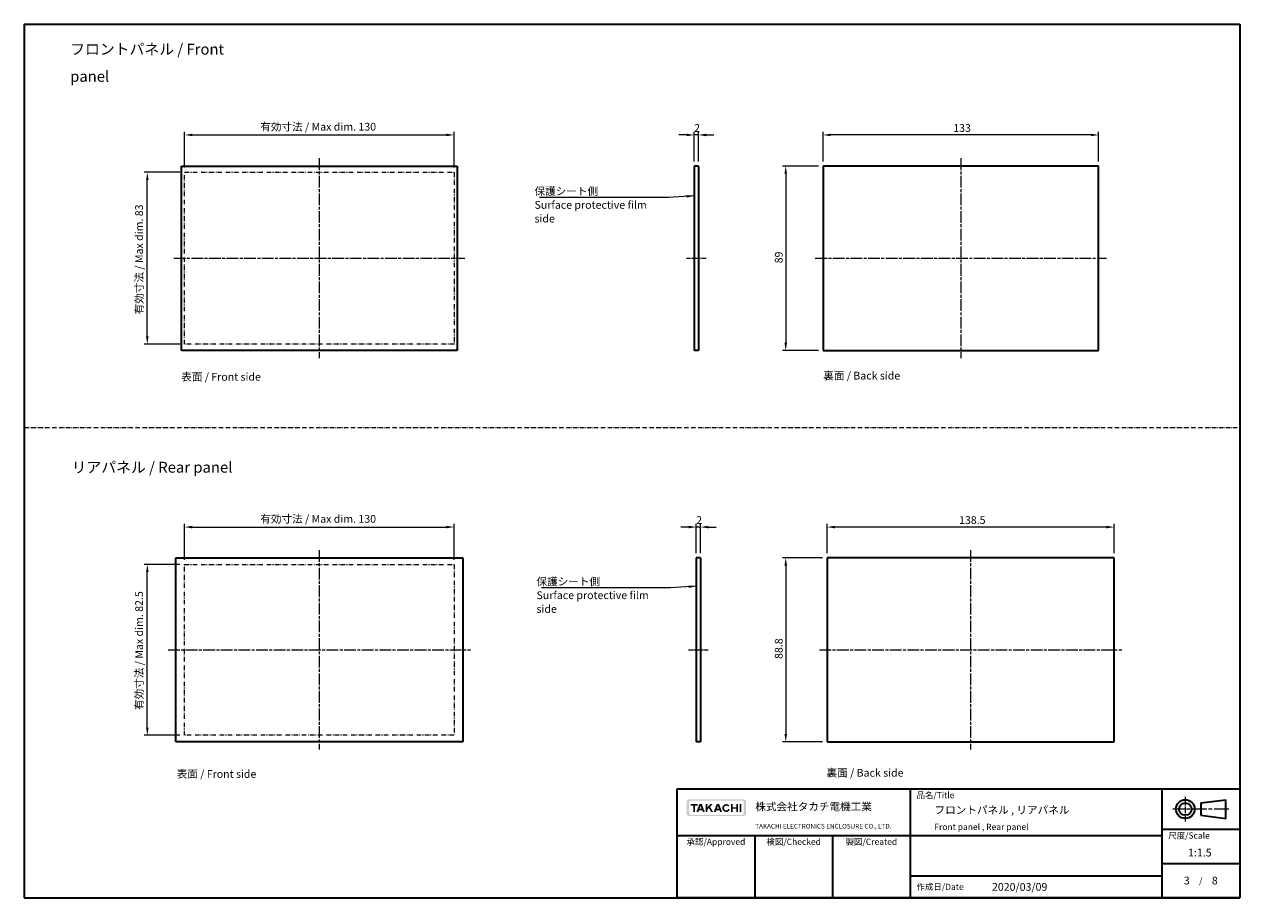
# Model space of a CAD drawing. Units: millimetres. Extents: x -1 to 8671, y -7 to 1679.
# Drawn here: x 4125 to 4711, y -7 to 414 of the extents above; entities that cross this region are included whole.
import ezdxf
from ezdxf.enums import TextEntityAlignment as Align

# ---------------------------------------------------------------- set-up
doc = ezdxf.new("R2010")
doc.units = ezdxf.units.MM
for name, pattern in [('CHAIN', [0.35429999999999995, 0.2362, -0.0295, 0.0591, -0.0295]), ('DASH_DOT', [0.37, 0.24, -0.06, 0.01, -0.06]), ('DASH_DOUBLE_DOT', [0.43979999999999997, 0.24, -0.06, 0.0098, -0.06, 0.01, -0.06])]:
    doc.linetypes.add(name, pattern=pattern)
for name, color, linetype, lineweight in [('Border (ISO)', 7, 'Continuous', 35), ('Centerline (ISO)', 131, 'Continuous', 18), ('Dimension (ISO)', 7, 'Continuous', 18), ('Dimension (ISO) @ 1', 7, 'Continuous', 18), ('Hatch (ISO)', 1, 'Continuous', 18), ('Sketch Geometry (ISO)', 7, 'Continuous', 18), ('Symbol (ISO)', 7, 'Continuous', 18), ('Symbol (ISO) @ 1', 7, 'Continuous', 18), ('Title (ISO)', 7, 'Continuous', 35), ('Visible (ISO)', 7, 'Continuous', 35)]:
    doc.layers.add(name, color=color, linetype=linetype, lineweight=lineweight)
doc.styles.add('Note Text (TK)', font='MS PGothic.ttf')
doc.styles.add('文字スタイル67', font='arial.ttf')
doc.dimstyles.new('Default - Method 1b (TK)', dxfattribs={"dimscale": 6, "dimtxt": 2.5, "dimasz": 2.5, "dimexe": 1, "dimexo": 1.499999999999999, "dimgap": 1, "dimtad": 1, "dimtoh": 1, "dimrnd": 1e-08, "dimdsep": 46, "dimtxsty": 'Note Text (TK)', "dimcen": 0.09, "dimdle": 5, "dimclrd": 100, "dimclre": 100, "dimclrt": 7, "dimadec": 1, "dimazin": 1, "dimtfac": 1, "dimtmove": 0, "dimatfit": 3, "dimfxl": 1, "dimtolj": 1, "dimlwd": -1, "dimlwe": -1, "dimarcsym": 0})
doc.dimstyles.new('Default - Method 1b (TK)$7', dxfattribs={"dimscale": 6, "dimtxt": 2.5, "dimasz": 2.5, "dimexe": 1, "dimexo": 1.499999999999999, "dimgap": 1, "dimtad": 1, "dimtoh": 1, "dimrnd": 1e-08, "dimdsep": 46, "dimtxsty": 'Note Text (TK)', "dimcen": 0.09, "dimdle": 5, "dimclrd": 100, "dimclre": 100, "dimclrt": 7, "dimadec": 1, "dimazin": 1, "dimtfac": 1, "dimtmove": 0, "dimatfit": 3, "dimfxl": 1, "dimtolj": 1, "dimlwd": -1, "dimlwe": -1, "dimarcsym": 0})

# ---------------------------------------------------------------- blocks, each defined once
blk = doc.blocks.new('図面枠 tk図枠')
at = {"layer": 'Border (ISO)'}
for p, q in [((14.49999999999999, 289), (405.4999999999999, 289)), ((14.49999999999999, 289), (14.50000000000001, 8.000000000000007)), ((405.4999999999999, 289), (405.4999999999999, 8.000000000000007)), ((14.50000000000001, 8.000000000000007), (405.4999999999999, 8.000000000000007))]:
    blk.add_line(p, q, dxfattribs=at)
blk = doc.blocks.new('表題欄 tk表題欄')
at = {"layer": 'Hatch (ISO)'}
h = blk.add_hatch(color=256, dxfattribs=at)
edge = h.paths.add_edge_path(flags=0)
edge.add_arc((95.57537688673352, 236.2990653650367), 0.5958259999999996, 269.9999999999897, 360)
edge.add_line((96.17120288673351, 236.2990653650368), (96.17120288673348, 239.7107813650365))
edge.add_arc((95.5753768867335, 239.7107813650366), 0.5958259999999996, 0, 90.0000000000068)
edge.add_line((95.57537688673342, 240.3066073650366), (79.13710888673356, 240.3066073650366))
edge.add_arc((79.13710888673353, 239.7107813650366), 0.5958259999999996, 89.99999999999744, 180)
edge.add_line((78.54128288673353, 239.7107813650365), (78.54128288673331, 236.2990653650368))
edge.add_arc((79.13710888673332, 236.2990653650365), 0.5958259999999996, 180, 270.0000000000231)
edge.add_line((79.13710888673356, 235.7032393650365), (95.57537688673342, 235.7032393650367))
edge = h.paths.add_edge_path()
edge.add_line((77.83935088673357, 239.9556413650366), (77.83935088673357, 236.0542053650368))
edge.add_arc((78.54128288673346, 236.0542053650367), 0.7019319999998935, 180, 270.0000000000087)
edge.add_line((78.54128288673357, 235.3522733650368), (96.17120288673352, 235.3522733650368))
edge.add_arc((96.17120288673351, 236.0542053650367), 0.7019319999998921, 270, 360)
edge.add_line((96.8731348867334, 236.0542053650368), (96.87313488673352, 239.9556413650366))
edge.add_arc((96.1712028867336, 239.9556413650367), 0.7019319999998921, 0, 90.00000000000873)
edge.add_line((96.17120288673348, 240.6575733650367), (78.54128288673357, 240.6575733650366))
edge.add_arc((78.54128288673357, 239.9556413650366), 0.7019319999999984, 90, 180)
for points in [[(79.07181288673355, 239.1476033650369), (79.07181288673355, 238.6578833650367), (79.92066088673353, 238.6578833650367), (79.92066088673353, 236.6581933650368), (80.50832488673353, 236.6581933650368), (80.50832488673353, 238.6578833650367), (81.35717288673355, 238.6578833650367), (81.35717288673355, 239.1476033650369)], [(85.68407849525303, 236.6581933650368), (84.9434673993943, 237.8918698287545), (84.41792288673358, 237.3246628822781), (84.41792288673358, 236.6581933650368), (83.89555488673355, 236.6581933650368), (83.89555488673355, 239.1476033650369), (84.41792288673358, 239.1476033650369), (84.41792288673358, 238.0993979968839), (85.38913556809511, 239.1476033650369), (86.10696490847272, 239.1476033650369), (85.31925422435492, 238.2974470774499), (86.30334488673353, 236.6581933650368)], [(92.09142939614459, 239.1476033650369), (92.09142939614459, 236.6581933650368), (92.60971639614465, 236.6581933650368), (92.60971639614465, 237.6580383650368), (93.76872039614462, 237.6580383650368), (93.76872039614462, 236.6581933650368), (94.28700739614459, 236.6581933650368), (94.28700739614459, 239.1476033650369), (93.76872039614462, 239.1476033650369), (93.76872039614462, 238.1477583650367), (92.60971639614465, 238.1477583650367), (92.60971639614465, 239.1476033650369)], [(94.84202339614467, 239.1476033650369), (94.84202339614467, 236.6581933650368), (95.36439139614473, 236.6581933650368), (95.36439139614473, 239.1476033650369)]]:
    blk.add_hatch(color=256, dxfattribs=at).paths.add_polyline_path(points)
h = blk.add_hatch(color=256, dxfattribs=at)
h.paths.add_polyline_path([(82.59020695886475, 237.7110913650368), (81.95242681460243, 237.7110913650368), (82.27131688673356, 238.5794973650367)], flags=0)
h.paths.add_polyline_path([(82.77903014574996, 237.1968853650368), (81.76360362771717, 237.1968853650368), (81.56578886050404, 236.6581933650368), (80.94907288673355, 236.6581933650368), (81.86321688673357, 239.1476033650369), (82.67941688673353, 239.1476033650369), (83.59356088673351, 236.6581933650368), (82.97684491296302, 236.6581933650368)])
h = blk.add_hatch(color=256, dxfattribs=at)
h.paths.add_polyline_path([(87.52707281460246, 237.7110913650368), (88.16485295886469, 237.7110913650368), (87.84596288673359, 238.5794973650367)], flags=0)
h.paths.add_polyline_path([(87.14043486050403, 236.6581933650368), (87.3382496277172, 237.1968853650368), (88.35367614574989, 237.1968853650368), (88.551490912963, 236.6581933650368), (89.16820688673343, 236.6581933650368), (88.25406288673352, 239.1476033650369), (87.43786288673356, 239.1476033650369), (86.52371888673358, 236.6581933650368)])
h = blk.add_hatch(color=256, dxfattribs=at)
edge = h.paths.add_edge_path()
edge.add_arc((90.52309888673334, 237.9028983650369), 1.273272000000011, 38.55054079078439, 336.5820184016556)
edge.add_line((91.69149139614446, 237.3968543650369), (91.17255542714857, 237.6216113977801))
edge.add_ellipse((90.52309888673352, 237.9028983650369), major_axis=(0, -0.7998759999999119), ratio=0.8673469387756529, start_angle=128.5505407907963, end_angle=426.582018401653, ccw=False)
edge.add_line((91.09381514418376, 238.3576891122095), (91.51887237036831, 238.6964075050431))
at = {"layer": 'Title (ISO)'}
for p, q in [((74.70882392282105, 244.052739026017), (255.7088239228211, 244.052739026017)), ((74.70882392282105, 209.052739026017), (74.70882392282105, 244.052739026017)), ((149.7088239228211, 244.052739026017), (149.7088239228211, 209.052739026017)), ((230.7088239228211, 244.052739026017), (230.7088239228211, 209.052739026017)), ((255.7088239228211, 244.052739026017), (255.7088239228211, 209.052739026017)), ((243.2088239228211, 239.552739026017), (251.2088239228211, 240.5527390260171)), ((243.2088239228211, 239.552739026017), (243.2088239228211, 235.552739026017)), ((251.2088239228211, 234.552739026017), (251.2088239228211, 240.5527390260171)), ((243.2088239228211, 235.552739026017), (251.2088239228211, 234.552739026017)), ((230.7088239228211, 231.052739026017), (255.7088239228211, 231.052739026017)), ((74.70882392282105, 229.052739026017), (230.7088239228211, 229.052739026017)), ((99.70882392282108, 229.052739026017), (99.70882392282108, 209.052739026017)), ((124.708823922821, 229.052739026017), (124.708823922821, 209.052739026017)), ((230.7088239228211, 220.052739026017), (255.7088239228211, 220.052739026017)), ((149.7088239228211, 216.052739026017), (230.7088239228211, 216.052739026017)), ((255.7088239228211, 209.052739026017), (74.70882392282105, 209.052739026017))]:
    blk.add_line(p, q, dxfattribs=at)
at = {"layer": 'Title (ISO)', "color": 4, "linetype": 'CHAIN', "lineweight": 18, "ltscale": 8.889559745788574}
blk.add_line((238.2088239228211, 241.552739026017), (238.2088239228211, 233.552739026017), dxfattribs=at)
at = {"layer": 'Title (ISO)', "color": 4, "linetype": 'CHAIN', "lineweight": 18, "ltscale": 20.00163269042969}
blk.add_line((252.2088239228211, 237.552739026017), (234.2088239228211, 237.552739026017), dxfattribs=at)
at = {"layer": 'Title (ISO)'}
for radius in [3, 2]:
    blk.add_circle((238.2088239228211, 237.552739026017), radius, dxfattribs=at)
at = {"layer": 'Title (ISO)', "color": 1, "char_height": 2.000000029802322, "line_spacing_factor": 1.5, "style": 'Note Text (TK)'}
for s, insert, attachment_point in [('\\fＭＳ Ｐゴシック|b0|i0;\\H2.0000;品名/Title', (151.708823922821, 242.052739026017), 4), ('\\fＭＳ Ｐゴシック|b0|i0;\\H2.0000;承認/Approved', (87.20882392282108, 227.052739026017), 5), ('\\fＭＳ Ｐゴシック|b0|i0;\\H2.0000;検図/Checked', (112.208823922821, 227.052739026017), 5), ('\\fＭＳ Ｐゴシック|b0|i0;\\H2.0000;製図/Created', (137.2088239228211, 227.052739026017), 5), ('\\fＭＳ Ｐゴシック|b0|i0;\\H2.0000;尺度/Scale', (232.7088239228211, 229.052739026017), 4), ('\\fＭＳ Ｐゴシック|b0|i0;\\H2.0000;作成日/Date', (151.708823922821, 212.552739026017), 4)]:
    blk.add_mtext(s, dxfattribs=dict(at, insert=insert, attachment_point=attachment_point))
at = {"layer": 'Title (ISO)', "color": 7, "line_spacing_factor": 1.5, "style": 'Note Text (TK)'}
for s, insert, char_height, attachment_point in [('株式会社タカチ電機工業', (99.87313488673345, 238.052739026017), 2.5, 4), ('\\fArial|b0|i0;\\H1.4986;TAKACHI ELECTRONICS ENCLOSURE CO., LTD.', (99.87313488673342, 232.052739026017), 1.49859994649887, 4), ('\\fＭＳ Ｐゴシック|b0|i0;\\H2.0000;/', (243.2088239228211, 214.552739026017), 2.000000029802322, 5)]:
    blk.add_mtext(s, dxfattribs=dict(at, insert=insert, char_height=char_height, attachment_point=attachment_point))
at = {"layer": 'Title (ISO)', "color": 7}
for tag, p, height, style in [('<品名>_001', (157.5667784682756, 235.6393867532898), 2.5, 'Note Text (TK)'), ('<Title>_001', (157.4932713957346, 230.5520568828656), 2.000000029802322, '文字スタイル67'), ('<ページ_No.>_001', (237.9488807410029, 213.302739026017), 2.5, 'Note Text (TK)'), ('<総ページ数>_001', (246.7997330137301, 213.302739026017), 2.5, 'Note Text (TK)'), ('作成日_001', (175.6250171046392, 211.2814322078352), 2.5, 'Note Text (TK)')]:
    blk.add_attdef(tag, p, '', height=height, dxfattribs=dict(at, style=style))
at = {"layer": 'Title (ISO)', "color": 7, "style": 'Note Text (TK)'}
blk.add_attdef('<尺度>', text='', height=2.5, dxfattribs=at).set_placement((243.2088239228211, 223.5527390260171), align=Align.MIDDLE_CENTER)
blk = doc.blocks.new('*D110')
at = {"layer": 'Defpoints', "color": 0}
for p in [(4331.988916093136, 360.6046708286699), (4201.988916093136, 342.6046708286699), (4331.988916093136, 342.6046708286699)]:
    blk.add_point(p, dxfattribs=at)
at = {"layer": 'Dimension (ISO)', "color": 100}
for p, q in [((4201.988916093136, 344.8546708286699), (4201.988916093136, 362.1046708286699)), ((4205.738916093136, 360.6046708286699), (4328.238916093136, 360.6046708286699)), ((4331.988916093136, 344.8546708286699), (4331.988916093136, 362.1046708286699))]:
    blk.add_line(p, q, dxfattribs=at)
for points in [[(4205.738916093136, 361.2296708286699), (4205.738916093136, 359.9796708286699), (4201.988916093136, 360.6046708286699)], [(4328.238916093136, 361.2296708286699), (4328.238916093136, 359.9796708286699), (4331.988916093136, 360.6046708286699)]]:
    blk.add_solid(points, dxfattribs=at)
at = {"layer": 'Dimension (ISO)', "color": 7, "insert": (4238.480393365863, 364.5762617377608), "char_height": 3.75, "attachment_point": 4, "style": 'Note Text (TK)'}
blk.add_mtext('\\A1;\\fＭＳ Ｐゴシック|b0|i0;\\H3.7500;有効寸法 / Max dim. 130', dxfattribs=at)
blk = doc.blocks.new('*D111')
at = {"layer": 'Defpoints', "color": 0}
for p in [(4183.988916093137, 342.60467082867), (4201.988916093138, 342.60467082867), (4201.988916093138, 259.6046708286701)]:
    blk.add_point(p, dxfattribs=at)
at = {"layer": 'Dimension (ISO)', "color": 100}
for p, q in [((4199.738916093138, 342.60467082867), (4182.488916093137, 342.60467082867)), ((4183.988916093137, 263.3546708286701), (4183.988916093137, 338.85467082867)), ((4199.738916093138, 259.6046708286701), (4182.488916093137, 259.6046708286701))]:
    blk.add_line(p, q, dxfattribs=at)
for points in [[(4183.363916093137, 338.85467082867), (4184.613916093137, 338.85467082867), (4183.988916093137, 342.60467082867)], [(4183.363916093137, 263.3546708286701), (4184.613916093137, 263.3546708286701), (4183.988916093137, 259.6046708286701)]]:
    blk.add_solid(points, dxfattribs=at)
at = {"layer": 'Dimension (ISO)', "color": 7, "insert": (4180.017325184045, 274.0023981013972), "char_height": 3.75, "attachment_point": 4, "rotation": 90, "style": 'Note Text (TK)'}
blk.add_mtext('\\A1;\\fＭＳ Ｐゴシック|b0|i0;\\H3.7500;有効寸法 / Max dim. 83', dxfattribs=at)
blk = doc.blocks.new('*D112')
at = {"layer": 'Defpoints', "color": 0}
for p in [(4331.98891609308, 171.3690879760167), (4201.988916093079, 153.3690879760167), (4331.98891609308, 153.3690879760167)]:
    blk.add_point(p, dxfattribs=at)
at = {"layer": 'Dimension (ISO)', "color": 100}
for p, q in [((4201.988916093079, 155.6190879760167), (4201.988916093079, 172.8690879760167)), ((4205.738916093079, 171.3690879760167), (4328.23891609308, 171.3690879760167)), ((4331.98891609308, 155.6190879760167), (4331.98891609308, 172.8690879760167))]:
    blk.add_line(p, q, dxfattribs=at)
for points in [[(4205.738916093079, 171.9940879760167), (4205.738916093079, 170.7440879760167), (4201.988916093079, 171.3690879760167)], [(4328.23891609308, 171.9940879760167), (4328.23891609308, 170.7440879760167), (4331.98891609308, 171.3690879760167)]]:
    blk.add_solid(points, dxfattribs=at)
at = {"layer": 'Dimension (ISO)', "color": 7, "insert": (4238.480393365807, 175.3406788851076), "char_height": 3.75, "attachment_point": 4, "style": 'Note Text (TK)'}
blk.add_mtext('\\A1;\\fＭＳ Ｐゴシック|b0|i0;\\H3.7500;有効寸法 / Max dim. 130', dxfattribs=at)
blk = doc.blocks.new('*D113')
at = {"layer": 'Defpoints', "color": 0}
for p in [(4183.98891609308, 153.3690879760168), (4201.988916093081, 153.3690879760168), (4201.988916093081, 70.86908797601671)]:
    blk.add_point(p, dxfattribs=at)
at = {"layer": 'Dimension (ISO)', "color": 100}
for p, q in [((4199.738916093081, 153.3690879760168), (4182.48891609308, 153.3690879760168)), ((4183.98891609308, 74.6190879760167), (4183.98891609308, 149.6190879760168)), ((4199.738916093081, 70.86908797601671), (4182.48891609308, 70.8690879760167))]:
    blk.add_line(p, q, dxfattribs=at)
for points in [[(4183.363916093081, 149.6190879760168), (4184.613916093081, 149.6190879760168), (4183.98891609308, 153.3690879760168)], [(4183.363916093081, 74.6190879760167), (4184.613916093081, 74.6190879760167), (4183.98891609308, 70.8690879760167)]]:
    blk.add_solid(points, dxfattribs=at)
at = {"layer": 'Dimension (ISO)', "color": 7, "insert": (4180.017325183988, 83.09920161238034), "char_height": 3.75, "attachment_point": 4, "rotation": 90, "style": 'Note Text (TK)'}
blk.add_mtext('\\A1;\\fＭＳ Ｐゴシック|b0|i0;\\H3.7500;有効寸法 / Max dim. 82.5', dxfattribs=at)
blk = doc.blocks.new('*D114')
at = {"layer": 'Defpoints', "color": 0}
for p in [(4447.935690855631, 360.6046708286699), (4447.935690855631, 345.6046708286699), (4449.93569085563, 345.6046708286699)]:
    blk.add_point(p, dxfattribs=at)
at = {"layer": 'Dimension (ISO)', "color": 100}
for p, q in [((4444.185690855631, 360.6046708286699), (4440.435690855631, 360.6046708286699)), ((4447.935690855631, 347.8546708286699), (4447.935690855631, 362.1046708286699)), ((4449.93569085563, 360.6046708286699), (4447.935690855631, 360.6046708286699)), ((4449.93569085563, 347.8546708286699), (4449.93569085563, 362.1046708286699)), ((4453.68569085563, 360.6046708286699), (4457.43569085563, 360.6046708286699))]:
    blk.add_line(p, q, dxfattribs=at)
for points in [[(4444.185690855631, 361.2296708286699), (4444.185690855631, 359.9796708286699), (4447.935690855631, 360.6046708286699)], [(4453.68569085563, 361.2296708286699), (4453.68569085563, 359.9796708286699), (4449.93569085563, 360.6046708286699)]]:
    blk.add_solid(points, dxfattribs=at)
at = {"layer": 'Dimension (ISO)', "color": 7, "insert": (4447.849043128358, 363.9796708286699), "char_height": 3.75, "attachment_point": 4, "style": 'Note Text (TK)'}
blk.add_mtext('\\A1;2', dxfattribs=at)
blk = doc.blocks.new('*D115')
at = {"layer": 'Defpoints', "color": 0}
for p in [(4510.063457041762, 360.6046708286699), (4510.063457041762, 345.6046708286699), (4643.063457041762, 345.60467082867)]:
    blk.add_point(p, dxfattribs=at)
at = {"layer": 'Dimension (ISO)', "color": 100}
for p, q in [((4510.063457041762, 347.8546708286699), (4510.063457041762, 362.1046708286699)), ((4639.313457041762, 360.6046708286699), (4513.813457041762, 360.6046708286699)), ((4643.063457041762, 347.85467082867), (4643.063457041762, 362.1046708286699))]:
    blk.add_line(p, q, dxfattribs=at)
for points in [[(4513.813457041762, 361.2296708286699), (4513.813457041762, 359.9796708286699), (4510.063457041762, 360.6046708286699)], [(4639.313457041762, 361.2296708286699), (4639.313457041762, 359.9796708286699), (4643.063457041762, 360.6046708286699)]]:
    blk.add_solid(points, dxfattribs=at)
at = {"layer": 'Dimension (ISO)', "color": 7, "insert": (4572.898684314489, 363.9796708286699), "char_height": 3.75, "attachment_point": 4, "style": 'Note Text (TK)'}
blk.add_mtext('\\A1;133', dxfattribs=at)
blk = doc.blocks.new('*D116')
at = {"layer": 'Defpoints', "color": 0}
for p in [(4510.063457041764, 345.60467082867), (4492.063457041763, 256.6046708286701), (4510.063457041764, 256.6046708286701)]:
    blk.add_point(p, dxfattribs=at)
at = {"layer": 'Dimension (ISO)', "color": 100}
for p, q in [((4507.813457041764, 345.60467082867), (4490.563457041763, 345.60467082867)), ((4492.063457041763, 341.85467082867), (4492.063457041763, 260.35467082867)), ((4507.813457041764, 256.6046708286701), (4490.563457041763, 256.6046708286701))]:
    blk.add_line(p, q, dxfattribs=at)
for points in [[(4491.438457041763, 341.85467082867), (4492.688457041763, 341.85467082867), (4492.063457041763, 345.60467082867)], [(4491.438457041763, 260.35467082867), (4492.688457041763, 260.35467082867), (4492.063457041763, 256.6046708286701)]]:
    blk.add_solid(points, dxfattribs=at)
at = {"layer": 'Dimension (ISO)', "color": 7, "insert": (4488.688457041763, 298.6543867377609), "char_height": 3.75, "attachment_point": 4, "rotation": 90, "style": 'Note Text (TK)'}
blk.add_mtext('\\A1;89', dxfattribs=at)
blk = doc.blocks.new('*D117')
at = {"layer": 'Defpoints', "color": 0}
for p in [(4448.921622568311, 171.3690879760168), (4448.921622568311, 156.5190879760166), (4450.921622568311, 156.5190879760166)]:
    blk.add_point(p, dxfattribs=at)
at = {"layer": 'Dimension (ISO)', "color": 100}
for p, q in [((4445.171622568311, 171.3690879760168), (4441.421622568311, 171.3690879760168)), ((4448.921622568311, 158.7690879760167), (4448.921622568311, 172.8690879760168)), ((4450.921622568311, 171.3690879760168), (4448.921622568311, 171.3690879760168)), ((4450.921622568311, 158.7690879760167), (4450.921622568311, 172.8690879760168)), ((4454.671622568311, 171.3690879760168), (4458.421622568311, 171.3690879760168))]:
    blk.add_line(p, q, dxfattribs=at)
for points in [[(4445.171622568311, 171.9940879760168), (4445.171622568311, 170.7440879760168), (4448.921622568311, 171.3690879760168)], [(4454.671622568311, 171.9940879760168), (4454.671622568311, 170.7440879760168), (4450.921622568311, 171.3690879760168)]]:
    blk.add_solid(points, dxfattribs=at)
at = {"layer": 'Dimension (ISO)', "color": 7, "insert": (4448.834974841038, 174.7440879760168), "char_height": 3.75, "attachment_point": 4, "style": 'Note Text (TK)'}
blk.add_mtext('\\A1;2', dxfattribs=at)
blk = doc.blocks.new('*D118')
at = {"layer": 'Defpoints', "color": 0}
for p in [(4512.035320467123, 171.3690879760167), (4512.035320467123, 156.5190879760166), (4650.535320467123, 156.5190879760166)]:
    blk.add_point(p, dxfattribs=at)
at = {"layer": 'Dimension (ISO)', "color": 100}
for p, q in [((4512.035320467123, 158.7690879760166), (4512.035320467123, 172.8690879760167)), ((4646.785320467123, 171.3690879760167), (4515.785320467123, 171.3690879760167)), ((4650.535320467123, 158.7690879760166), (4650.535320467123, 172.8690879760167))]:
    blk.add_line(p, q, dxfattribs=at)
for points in [[(4515.785320467123, 171.9940879760168), (4515.785320467123, 170.7440879760167), (4512.035320467123, 171.3690879760167)], [(4646.785320467123, 171.9940879760168), (4646.785320467123, 170.7440879760167), (4650.535320467123, 171.3690879760167)]]:
    blk.add_solid(points, dxfattribs=at)
at = {"layer": 'Dimension (ISO)', "color": 7, "insert": (4575.702934103486, 174.7440879760167), "char_height": 3.75, "attachment_point": 4, "style": 'Note Text (TK)'}
blk.add_mtext('\\A1;138.5', dxfattribs=at)
blk = doc.blocks.new('*D119')
at = {"layer": 'Defpoints', "color": 0}
for p in [(4512.035320467124, 156.5190879760167), (4492.063457041763, 67.71908797601667), (4512.035320467124, 67.71908797601668)]:
    blk.add_point(p, dxfattribs=at)
at = {"layer": 'Dimension (ISO)', "color": 100}
for p, q in [((4509.785320467124, 156.5190879760167), (4490.563457041763, 156.5190879760167)), ((4492.063457041763, 152.7690879760167), (4492.063457041763, 71.46908797601667)), ((4509.785320467124, 67.71908797601667), (4490.563457041763, 67.71908797601667))]:
    blk.add_line(p, q, dxfattribs=at)
for points in [[(4491.438457041763, 152.7690879760167), (4492.688457041763, 152.7690879760167), (4492.063457041763, 156.5190879760167)], [(4491.438457041763, 71.46908797601667), (4492.688457041763, 71.46908797601667), (4492.063457041763, 67.71908797601667)]]:
    blk.add_solid(points, dxfattribs=at)
at = {"layer": 'Dimension (ISO)', "color": 7, "insert": (4488.688457041763, 107.7298834305621), "char_height": 3.75, "attachment_point": 4, "rotation": 90, "style": 'Note Text (TK)'}
blk.add_mtext('\\A1;88.8', dxfattribs=at)

msp = doc.modelspace()

# ---------------------------------------------------------------- linework, layer by layer
at = {"layer": 'Centerline (ISO)', "linetype": 'CHAIN', "ltscale": 23.99096870422363}
for p, q in [((4266.988916093136, 349.35467082867), (4266.988916093136, 252.8546708286699)), ((4576.563457041762, 349.35467082867), (4576.563457041762, 252.8546708286699)), ((4196.738916093136, 301.1046708286699), (4337.238916093136, 301.1046708286699)), ((4506.313457041762, 301.1046708286699), (4646.813457041762, 301.1046708286699)), ((4266.98891609308, 160.2690879760167), (4266.98891609308, 63.96908797601671)), ((4581.285320467123, 160.2690879760166), (4581.285320467123, 63.96908797601665)), ((4193.988916093079, 112.1190879760167), (4339.988916093079, 112.1190879760167)), ((4508.285320467122, 112.1190879760166), (4654.285320467123, 112.1190879760166))]:
    msp.add_line(p, q, dxfattribs=at)
at = {"layer": 'Centerline (ISO)', "linetype": 'CHAIN', "ltscale": 7.03754711151123}
for p, q in [((4444.185690855631, 301.1046708286699), (4453.68569085563, 301.1046708286699)), ((4445.171622568311, 112.1190879760167), (4454.671622568311, 112.1190879760167))]:
    msp.add_line(p, q, dxfattribs=at)
at = {"layer": 'Sketch Geometry (ISO)', "color": 4, "linetype": 'DASH_DOUBLE_DOT', "lineweight": 18, "ltscale": 8.957239151000977}
for p, q in [((4201.988916093136, 342.6046708286699), (4331.988916093136, 342.6046708286699)), ((4331.988916093136, 259.6046708286699), (4201.988916093136, 259.6046708286699)), ((4201.988916093079, 153.3690879760167), (4331.98891609308, 153.3690879760167)), ((4331.98891609308, 70.86908797601671), (4201.988916093079, 70.8690879760167))]:
    msp.add_line(p, q, dxfattribs=at)
at = {"layer": 'Sketch Geometry (ISO)', "color": 4, "linetype": 'DASH_DOUBLE_DOT', "lineweight": 18, "ltscale": 8.98676872253418}
for p, q in [((4201.988916093136, 259.6046708286699), (4201.988916093136, 342.6046708286699)), ((4331.988916093136, 342.6046708286699), (4331.988916093136, 259.6046708286699))]:
    msp.add_line(p, q, dxfattribs=at)
at = {"layer": 'Sketch Geometry (ISO)', "color": 4, "linetype": 'DASH_DOT', "lineweight": 18, "ltscale": 9.032108306884766}
msp.add_line((4124.62883627188, 219.4051933044847), (4711.128772818318, 219.4051933044847), dxfattribs=at)
at = {"layer": 'Sketch Geometry (ISO)', "color": 4, "linetype": 'DASH_DOUBLE_DOT', "lineweight": 18, "ltscale": 8.932631492614746}
for p, q in [((4201.988916093079, 70.86908797601669), (4201.988916093079, 153.3690879760167)), ((4331.98891609308, 153.3690879760167), (4331.98891609308, 70.86908797601671))]:
    msp.add_line(p, q, dxfattribs=at)
at = {"layer": 'Visible (ISO)'}
for p, q in [((4200.488916093136, 256.6046708286699), (4200.488916093136, 345.60467082867)), ((4200.488916093136, 345.60467082867), (4333.488916093136, 345.6046708286699)), ((4333.488916093136, 345.6046708286699), (4333.488916093136, 256.60467082867)), ((4447.935690855631, 345.6046708286699), (4447.935690855631, 256.60467082867)), ((4449.93569085563, 345.6046708286699), (4447.935690855631, 345.6046708286699)), ((4449.93569085563, 345.6046708286699), (4449.93569085563, 256.60467082867)), ((4510.063457041762, 345.6046708286699), (4510.063457041762, 256.60467082867)), ((4643.063457041762, 345.60467082867), (4510.063457041762, 345.6046708286699)), ((4643.063457041762, 256.6046708286699), (4643.063457041762, 345.60467082867)), ((4333.488916093136, 256.60467082867), (4200.488916093136, 256.6046708286699)), ((4449.93569085563, 256.60467082867), (4447.935690855631, 256.60467082867)), ((4510.063457041762, 256.60467082867), (4643.063457041762, 256.6046708286699)), ((4197.738916093079, 67.7190879760167), (4197.738916093079, 156.5190879760167)), ((4197.738916093079, 156.5190879760167), (4336.238916093079, 156.5190879760167)), ((4336.238916093079, 156.5190879760167), (4336.238916093079, 67.71908797601671)), ((4448.921622568311, 156.5190879760166), (4448.921622568311, 67.71908797601668)), ((4450.921622568311, 156.5190879760166), (4448.921622568311, 156.5190879760166)), ((4450.921622568311, 156.5190879760166), (4450.921622568311, 67.71908797601668)), ((4512.035320467123, 156.5190879760166), (4512.035320467123, 67.71908797601665)), ((4650.535320467123, 156.5190879760166), (4512.035320467123, 156.5190879760166)), ((4650.535320467123, 67.71908797601664), (4650.535320467123, 156.5190879760166)), ((4336.238916093079, 67.71908797601671), (4197.738916093079, 67.7190879760167)), ((4450.921622568311, 67.71908797601668), (4448.921622568311, 67.71908797601668)), ((4512.035320467123, 67.71908797601665), (4650.535320467123, 67.71908797601664))]:
    msp.add_line(p, q, dxfattribs=at)

# ---------------------------------------------------------------- block references
at = {"xscale": 1.5, "yscale": 1.5, "zscale": 1.5}
msp.add_blockref('図面枠 tk図枠', (4102.878841906195, -19.49129250138663), dxfattribs=at)
ref = msp.add_blockref('表題欄 tk表題欄', (4327.565606021962, -321.0704010404122), dxfattribs=dict(xscale=1.5, yscale=1.5, zscale=1.5))
ref.add_attrib('<品名>_001', 'フロントパネル , リアパネル', (4563.85185326983, 32.98330791099092), dxfattribs={"layer": 'Title (ISO)', "color": 7, "height": 3.75, "style": 'Note Text (TK)'})
ref.add_attrib('<尺度>_001', '1:1.5', (4686.223555024762, 12.40800831716731), dxfattribs={"layer": 'Title (ISO)', "color": 7, "height": 3.75, "style": 'Note Text (TK)'})
ref.add_attrib('作成日_001', '2020/03/09', (4591.591234742298, -4.146973738209125), dxfattribs={"layer": 'Title (ISO)', "color": 7, "height": 3.75, "style": 'Note Text (TK)'})
ref.add_attrib('<Title>_001', 'Front panel , Rear panel', (4563.785049268057, 25.17514677305369), dxfattribs={"layer": 'Title (ISO)', "color": 7, "height": 3.000000044703483, "style": '文字スタイル67'})
ref.add_attrib('<ページ_No.>_001', '3', (4684.181024716562, -1.09071269238252), dxfattribs={"layer": 'Title (ISO)', "color": 7, "height": 3.75, "style": 'Note Text (TK)'})
ref.add_attrib('<総ページ数>_001', '8', (4697.681024716562, -1.091991682832725), dxfattribs={"layer": 'Title (ISO)', "color": 7, "height": 3.75, "style": 'Note Text (TK)'})

# ---------------------------------------------------------------- texts
at = {"layer": 'Symbol (ISO)', "color": 7, "style": 'Note Text (TK)'}
for s, insert, char_height, width, attachment_point, line_spacing_factor in [('{\\fＭＳ Ｐゴシック|b0|i0;\\H5.2500;フロントパネル / Front panel}', (4146.747620919231, 395.4562458105895), 5.249999910593032, 94.03947830200195, 4, 1.5), ('{\\fＭＳ Ｐゴシック|b0|i0;保護シート側\\P\\fＭＳ Ｐゴシック|b0|i0;Surface protective film side}', (4370.837247019327, 335.3540622770204), 3.75, 64.6491265296936, 1, 1.058181881904602), ('{\\fＭＳ Ｐゴシック|b0|i0;裏面 / Back side}', (4510.148242154495, 244.4503984066304), 3.75, 40.17543911933898, 4, 1.5), ('{\\fＭＳ Ｐゴシック|b0|i0;表面 / Front side}', (4200.353019054101, 243.8845287756275), 3.75, 41.20614051818847, 4, 1.5), ('{\\fＭＳ Ｐゴシック|b0|i0;\\H5.2500;リアパネル / Rear panel}', (4147.448217262883, 200.2511040154526), 5.249999910593032, 79.54824686050415, 4, 1.5), ('{\\fＭＳ Ｐゴシック|b0|i0;保護シート側\\P\\fＭＳ Ｐゴシック|b0|i0;Surface protective film side}', (4371.795383737016, 146.9751243904472), 3.75, 64.6491265296936, 1, 1.058181881904602), ('{\\fＭＳ Ｐゴシック|b0|i0;表面 / Front side}', (4198.149218565088, 52.22833691986614), 3.75, 41.20614051818847, 4, 1.5), ('{\\fＭＳ Ｐゴシック|b0|i0;裏面 / Back side}', (4511.745058985868, 52.79420655086922), 3.75, 40.17543911933898, 4, 1.5)]:
    msp.add_mtext(s, dxfattribs=dict(at, insert=insert, char_height=char_height, width=width, attachment_point=attachment_point, line_spacing_factor=line_spacing_factor))

# ---------------------------------------------------------------- dimensions: what is measured, and where the dimension line sits
at = {"layer": 'Dimension (ISO) @ 1', "color": 100}
for base, p1, p2, angle, picture, middle in [((4331.988916093136, 360.6046708286699), (4201.988916093136, 342.6046708286699), (4331.988916093136, 342.6046708286699), 180, '*D110', (4266.988916093136, 360.6046708286699)), ((4183.988916093137, 342.60467082867), (4201.988916093136, 259.6046708286699), (4201.988916093136, 342.6046708286699), 90, '*D111', (4183.988916093136, 301.1046708286699)), ((4331.98891609308, 171.3690879760167), (4201.988916093079, 153.3690879760167), (4331.98891609308, 153.3690879760167), 180, '*D112', (4266.98891609308, 171.3690879760167)), ((4183.98891609308, 153.3690879760168), (4201.988916093079, 70.86908797601669), (4201.988916093079, 153.3690879760167), 90, '*D113', (4183.988916093079, 112.1190879760167))]:
    dim = msp.add_linear_dim(base=base, p1=p1, p2=p2, angle=angle, text='\\fＭＳ Ｐゴシック|b0|i0;\\H3.7500;有効寸法 / Max dim. <>', dimstyle='Default - Method 1b (TK)', override={"dimscale": 1, "dimtxt": 3.75, "dimasz": 3.75, "dimexe": 1.5, "dimexo": 2.249999999999999, "dimgap": 1.5, "dimtoh": 0, "dimdec": 2, "dimcen": 0.135, "dimtol": 0, "dimlim": 0, "dimtp": 0, "dimtm": 0, "dimtdec": 2, "dimtix": 0, "dimtofl": 0, "dimtmove": 0, "dimatfit": 1}, dxfattribs=at)
    dim.commit()
    dim.dimension.update_dxf_attribs({"geometry": picture, "text_midpoint": middle, "dimtype": 128})
for base, p1, p2, angle, override, picture, middle in [((4447.935690855631, 360.6046708286699), (4449.93569085563, 345.6046708286699), (4447.935690855631, 345.6046708286699), 180, {"dimscale": 1, "dimtxt": 3.75, "dimasz": 3.75, "dimexe": 1.5, "dimexo": 2.249999999999999, "dimgap": 1.5, "dimtoh": 0, "dimdec": 2, "dimcen": 0.135, "dimtol": 0, "dimlim": 0, "dimtp": 0, "dimtm": 0, "dimtdec": 2, "dimtix": 0, "dimtofl": 1, "dimtmove": 0, "dimatfit": 1}, '*D114', (4448.935690855631, 360.6046708286699)), ((4510.063457041762, 360.6046708286699), (4643.063457041762, 345.60467082867), (4510.063457041762, 345.6046708286699), 180, {"dimscale": 1, "dimtxt": 3.75, "dimasz": 3.75, "dimexe": 1.5, "dimexo": 2.249999999999999, "dimgap": 1.5, "dimtoh": 0, "dimdec": 2, "dimcen": 0.135, "dimtol": 0, "dimlim": 0, "dimtp": 0, "dimtm": 0, "dimtdec": 2, "dimtix": 0, "dimtofl": 0, "dimtmove": 0, "dimatfit": 1}, '*D115', (4576.563457041762, 360.6046708286699)), ((4492.063457041763, 256.6046708286701), (4510.063457041762, 345.6046708286699), (4510.063457041762, 256.60467082867), 90, {"dimscale": 1, "dimtxt": 3.75, "dimasz": 3.75, "dimexe": 1.5, "dimexo": 2.249999999999999, "dimgap": 1.5, "dimtoh": 0, "dimdec": 2, "dimcen": 0.135, "dimtol": 0, "dimlim": 0, "dimtp": 0, "dimtm": 0, "dimtdec": 2, "dimtix": 0, "dimtofl": 0, "dimtmove": 0, "dimatfit": 1}, '*D116', (4492.063457041762, 301.1046708286699)), ((4448.921622568311, 171.3690879760168), (4450.921622568311, 156.5190879760166), (4448.921622568311, 156.5190879760166), 180, {"dimscale": 1, "dimtxt": 3.75, "dimasz": 3.75, "dimexe": 1.5, "dimexo": 2.249999999999999, "dimgap": 1.5, "dimtoh": 0, "dimdec": 2, "dimcen": 0.135, "dimtol": 0, "dimlim": 0, "dimtp": 0, "dimtm": 0, "dimtdec": 2, "dimtix": 0, "dimtofl": 1, "dimtmove": 0, "dimatfit": 1}, '*D117', (4449.921622568311, 171.3690879760168)), ((4512.035320467123, 171.3690879760167), (4650.535320467123, 156.5190879760166), (4512.035320467123, 156.5190879760166), 180, {"dimscale": 1, "dimtxt": 3.75, "dimasz": 3.75, "dimexe": 1.5, "dimexo": 2.249999999999999, "dimgap": 1.5, "dimtoh": 0, "dimdec": 2, "dimcen": 0.135, "dimtol": 0, "dimlim": 0, "dimtp": 0, "dimtm": 0, "dimtdec": 2, "dimtix": 0, "dimtofl": 0, "dimtmove": 0, "dimatfit": 1}, '*D118', (4581.285320467123, 171.3690879760167)), ((4492.063457041763, 67.71908797601667), (4512.035320467123, 156.5190879760166), (4512.035320467123, 67.71908797601665), 90, {"dimscale": 1, "dimtxt": 3.75, "dimasz": 3.75, "dimexe": 1.5, "dimexo": 2.249999999999999, "dimgap": 1.5, "dimtoh": 0, "dimdec": 2, "dimcen": 0.135, "dimtol": 0, "dimlim": 0, "dimtp": 0, "dimtm": 0, "dimtdec": 2, "dimtix": 0, "dimtofl": 0, "dimtmove": 0, "dimatfit": 1}, '*D119', (4492.063457041762, 112.1190879760166))]:
    dim = msp.add_linear_dim(base=base, p1=p1, p2=p2, angle=angle, dimstyle='Default - Method 1b (TK)', override=override, dxfattribs=at)
    dim.commit()
    dim.dimension.update_dxf_attribs({"geometry": picture, "text_midpoint": middle, "dimtype": 128})

# ---------------------------------------------------------------- leaders
at = {"layer": 'Symbol (ISO) @ 1', "color": 100, "annotation_type": 0, "has_hookline": 1, "hookline_direction": 1, "text_width": 62.23721590909091}
for points in [[(4447.935690855631, 331.1873955606832), (4435.486373549021, 330.4645432003953)], [(4448.921622568311, 142.80845767411), (4436.44451026671, 142.0856053138221)]]:
    msp.add_leader(points, dimstyle='Default - Method 1b (TK)$7', override={"dimscale": 1, "dimtxt": 3.75, "dimasz": 3.75, "dimgap": 0, "dimtad": 1}, dxfattribs=at)

doc.saveas('drawing.dxf')
